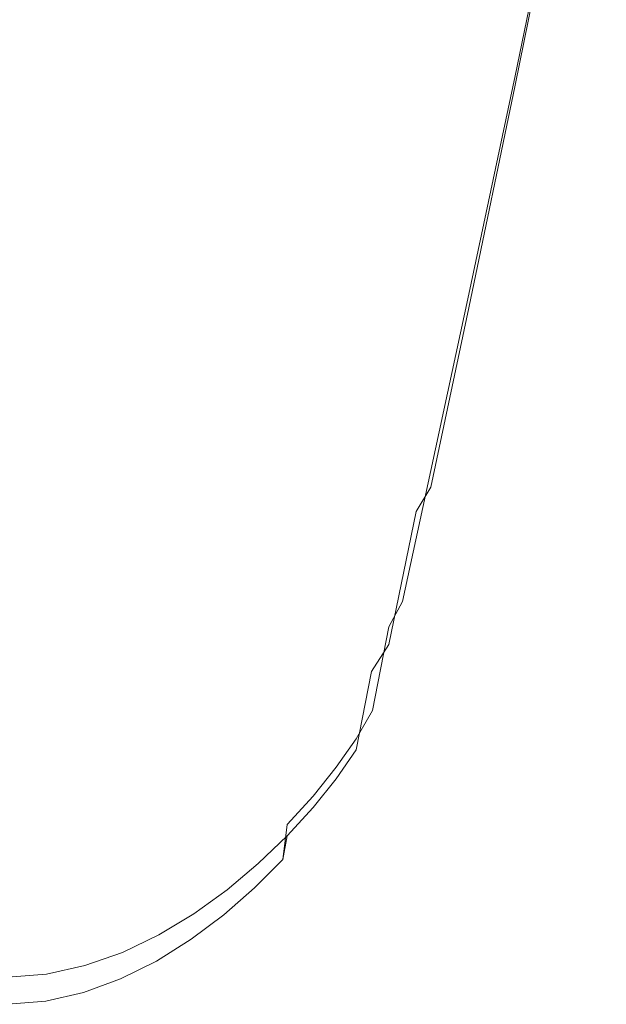
# Model space of a CAD drawing. Extents: x -176 to 132, y -93 to 79.
# Drawn here: x 0 to 15, y -70 to -45 of the extents above; entities that cross this region are included whole.
import ezdxf

# ---------------------------------------------------------------- set-up
doc = ezdxf.new("R2010")
doc.units = 0
doc.header["$LTSCALE"] = 500
doc.header["$MEASUREMENT"] = 0
doc.layers.add('CHROM', color=251, linetype='Continuous')

msp = doc.modelspace()

# ---------------------------------------------------------------- linework, layer by layer
at = {"layer": 'CHROM', "lineweight": 0}
for points, invisible_edges in [([(13.956, -44.77, 101.579), (13.856, -44.943, 101.111), (15.309, -38.046, 101.642), (15.42, -37.82, 102.134)], 15), ([(13.956, -44.826, 102.534), (15.42, -37.848, 103.179), (15.309, -38.101, 103.659), (13.856, -45.053, 102.974)], 15), ([(13.989, -44.731, 102.061), (13.956, -44.77, 101.579), (15.42, -37.82, 102.134), (15.456, -37.754, 102.659)], 15), ([(13.989, -44.731, 102.061), (15.456, -37.754, 102.659), (15.42, -37.848, 103.179), (13.956, -44.826, 102.534)], 15), ([(13.689, -45.252, 100.682), (15.125, -38.433, 101.219), (15.309, -38.046, 101.642), (13.856, -44.943, 101.111)], 15), ([(13.689, -45.411, 103.357), (13.856, -45.053, 102.974), (15.309, -38.101, 103.659), (15.125, -38.513, 104.061)], 15), ([(13.442, -45.662, 100.302), (14.851, -38.937, 100.868), (15.125, -38.433, 101.219), (13.689, -45.252, 100.682)], 15), ([(13.442, -45.866, 103.678), (13.689, -45.411, 103.357), (15.125, -38.513, 104.061), (14.851, -39.039, 104.385)], 15), ([(13.442, -45.662, 100.302), (13.099, -46.139, 99.984), (14.473, -39.514, 100.589), (14.851, -38.937, 100.868)], 13), ([(13.442, -45.866, 103.678), (14.851, -39.039, 104.385), (14.473, -39.634, 104.633), (13.099, -46.38, 103.928)], 11), ([(13.099, -46.139, 99.984), (12.647, -46.649, 99.74), (13.973, -40.12, 100.384), (14.473, -39.514, 100.589)], 15), ([(13.099, -46.38, 103.928), (14.473, -39.634, 104.633), (13.973, -40.254, 104.805), (12.647, -46.918, 104.103)], 15), ([(12.072, -47.159, 99.58), (13.338, -40.711, 100.255), (13.973, -40.12, 100.384), (12.647, -46.649, 99.74)], 15), ([(12.072, -47.445, 104.195), (12.647, -46.918, 104.103), (13.973, -40.254, 104.805), (13.338, -40.854, 104.901)], 15), ([(11.381, -47.661, 99.485), (12.575, -41.282, 100.183), (13.338, -40.711, 100.255), (12.072, -47.159, 99.58)], 15), ([(11.381, -47.955, 104.226), (12.072, -47.445, 104.195), (13.338, -40.854, 104.901), (12.575, -41.429, 104.942)], 15), ([(11.381, -47.661, 99.485), (10.581, -48.149, 99.434), (11.691, -41.825, 100.149), (12.575, -41.282, 100.183)], 15), ([(11.381, -47.955, 104.226), (12.575, -41.429, 104.942), (11.691, -41.973, 104.946), (10.581, -48.446, 104.216)], 15), ([(10.581, -48.149, 99.434), (9.68, -48.617, 99.406), (10.695, -42.335, 100.135), (11.691, -41.825, 100.149)], 15), ([(10.581, -48.446, 104.216), (11.691, -41.973, 104.946), (10.695, -42.483, 104.932), (9.68, -48.914, 104.188)], 15), ([(8.684, -49.057, 99.381), (9.595, -42.805, 100.122), (10.695, -42.335, 100.135), (9.68, -48.617, 99.406)], 15), ([(8.684, -49.354, 104.163), (9.68, -48.914, 104.188), (10.695, -42.483, 104.932), (9.595, -42.953, 104.919)], 15), ([(7.605, -49.462, 99.358), (8.402, -43.229, 100.111), (9.595, -42.805, 100.122), (8.684, -49.057, 99.381)], 15), ([(7.605, -49.759, 104.141), (8.684, -49.354, 104.163), (9.595, -42.953, 104.919), (8.402, -43.378, 104.908)], 15), ([(7.605, -49.462, 99.358), (6.453, -49.824, 99.339), (7.129, -43.602, 100.101), (8.402, -43.229, 100.111)], 15), ([(7.605, -49.759, 104.141), (8.402, -43.378, 104.908), (7.129, -43.75, 104.898), (6.453, -50.12, 104.121)], 15), ([(6.453, -49.824, 99.339), (5.239, -50.135, 99.323), (5.788, -43.917, 100.093), (7.129, -43.602, 100.101)], 15), ([(6.453, -50.12, 104.121), (7.129, -43.75, 104.898), (5.788, -44.065, 104.89), (5.239, -50.431, 104.105)], 15), ([(3.974, -50.386, 99.31), (4.39, -44.168, 100.087), (5.788, -43.917, 100.093), (5.239, -50.135, 99.323)], 15), ([(2.67, -50.573, 99.301), (2.95, -44.352, 100.082), (4.39, -44.168, 100.087), (3.974, -50.386, 99.31)], 15), ([(3.974, -50.683, 104.093), (5.239, -50.431, 104.105), (5.788, -44.065, 104.89), (4.39, -44.316, 104.884)], 15), ([(1.342, -50.69, 99.296), (0, -50.731, 99.294), (0, -44.504, 100.079), (1.482, -44.465, 100.079)], 15), ([(2.67, -50.573, 99.301), (1.342, -50.69, 99.296), (1.482, -44.465, 100.079), (2.95, -44.352, 100.082)], 15), ([(2.67, -50.87, 104.083), (2.95, -44.5, 104.879), (1.482, -44.614, 104.877), (1.342, -50.987, 104.078)], 15), ([(2.67, -50.87, 104.083), (3.974, -50.683, 104.093), (4.39, -44.316, 104.884), (2.95, -44.5, 104.879)], 15), ([(1.342, -50.987, 104.078), (1.482, -44.614, 104.877), (0, -44.653, 104.876), (0, -51.028, 104.076)], 15), ([(12.701, -50.375, 100.903), (12.628, -50.464, 100.468), (13.856, -44.943, 101.111), (13.956, -44.77, 101.579)], 15), ([(12.716, -50.415, 101.345), (12.701, -50.375, 100.903), (13.956, -44.77, 101.579), (13.989, -44.731, 102.061)], 15), ([(12.716, -50.415, 101.345), (13.989, -44.731, 102.061), (13.956, -44.826, 102.534), (12.701, -50.459, 101.796)], 15), ([(12.465, -50.805, 100.033), (13.689, -45.252, 100.682), (13.856, -44.943, 101.111), (12.628, -50.464, 100.468)], 15), ([(12.701, -50.459, 101.796), (13.956, -44.826, 102.534), (13.856, -45.053, 102.974), (12.628, -50.628, 102.213)], 15), ([(12.221, -51.284, 99.63), (13.442, -45.662, 100.302), (13.689, -45.252, 100.682), (12.465, -50.805, 100.033)], 15), ([(12.465, -51.045, 102.554), (12.628, -50.628, 102.213), (13.856, -45.053, 102.974), (13.689, -45.411, 103.357)], 15), ([(12.221, -51.59, 102.829), (12.465, -51.045, 102.554), (13.689, -45.411, 103.357), (13.442, -45.866, 103.678)], 15), ([(12.221, -51.284, 99.63), (11.903, -51.782, 99.287), (13.099, -46.139, 99.984), (13.442, -45.662, 100.302)], 13), ([(12.221, -51.59, 102.829), (13.442, -45.866, 103.678), (13.099, -46.38, 103.928), (11.903, -52.143, 103.053)], 11), ([(11.903, -51.782, 99.287), (11.493, -52.295, 99.018), (12.647, -46.649, 99.74), (13.099, -46.139, 99.984)], 15), ([(11.903, -52.143, 103.053), (13.099, -46.38, 103.928), (12.647, -46.918, 104.103), (11.493, -52.698, 103.209)], 15), ([(10.97, -52.819, 98.835), (12.072, -47.159, 99.58), (12.647, -46.649, 99.74), (11.493, -52.295, 99.018)], 15), ([(10.97, -53.247, 103.282), (11.493, -52.698, 103.209), (12.647, -46.918, 104.103), (12.072, -47.445, 104.195)], 15), ([(10.342, -53.345, 98.72), (11.381, -47.661, 99.485), (12.072, -47.159, 99.58), (10.97, -52.819, 98.835)], 15), ([(10.342, -53.786, 103.295), (10.97, -53.247, 103.282), (12.072, -47.445, 104.195), (11.381, -47.955, 104.226)], 15), ([(10.342, -53.345, 98.72), (9.615, -53.866, 98.65), (10.581, -48.149, 99.434), (11.381, -47.661, 99.485)], 15), ([(10.342, -53.786, 103.295), (11.381, -47.955, 104.226), (10.581, -48.446, 104.216), (9.615, -54.311, 103.267)], 15), ([(9.615, -53.866, 98.65), (8.796, -54.374, 98.606), (9.68, -48.617, 99.406), (10.581, -48.149, 99.434)], 15), ([(9.615, -54.311, 103.267), (10.581, -48.446, 104.216), (9.68, -48.914, 104.188), (8.796, -54.819, 103.223)], 15), ([(7.891, -54.861, 98.565), (8.684, -49.057, 99.381), (9.68, -48.617, 99.406), (8.796, -54.374, 98.606)], 15), ([(6.91, -55.316, 98.529), (7.605, -49.462, 99.358), (8.684, -49.057, 99.381), (7.891, -54.861, 98.565)], 15), ([(7.891, -55.306, 103.182), (8.796, -54.819, 103.223), (9.68, -48.914, 104.188), (8.684, -49.354, 104.163)], 15), ([(6.91, -55.761, 103.146), (7.891, -55.306, 103.182), (8.684, -49.354, 104.163), (7.605, -49.759, 104.141)], 15), ([(6.91, -55.316, 98.529), (5.864, -55.729, 98.498), (6.453, -49.824, 99.339), (7.605, -49.462, 99.358)], 15), ([(5.864, -55.729, 98.498), (4.76, -56.087, 98.472), (5.239, -50.135, 99.323), (6.453, -49.824, 99.339)], 15), ([(6.91, -55.761, 103.146), (7.605, -49.759, 104.141), (6.453, -50.12, 104.121), (5.864, -56.174, 103.115)], 15), ([(5.864, -56.174, 103.115), (6.453, -50.12, 104.121), (5.239, -50.431, 104.105), (4.76, -56.533, 103.09)], 15), ([(2.427, -56.602, 98.437), (2.67, -50.573, 99.301), (3.974, -50.386, 99.31), (3.611, -56.381, 98.452)], 15), ([(3.611, -56.381, 98.452), (3.974, -50.386, 99.31), (5.239, -50.135, 99.323), (4.76, -56.087, 98.472)], 15), ([(12.716, -50.415, 101.345), (11.68, -54.79, 100.637), (11.715, -54.554, 100.261), (12.701, -50.375, 100.903)], 15), ([(12.701, -50.375, 100.903), (11.715, -54.554, 100.261), (11.7, -54.445, 99.894), (12.628, -50.464, 100.468)], 15), ([(2.427, -56.602, 98.437), (1.219, -56.742, 98.429), (1.342, -50.69, 99.296), (2.67, -50.573, 99.301)], 15), ([(3.611, -56.827, 103.069), (4.76, -56.533, 103.09), (5.239, -50.431, 104.105), (3.974, -50.683, 104.093)], 15), ([(12.465, -50.805, 100.033), (12.628, -50.464, 100.468), (11.7, -54.445, 99.894), (11.516, -54.956, 99.466)], 15), ([(12.465, -51.045, 102.554), (11.516, -55.245, 101.75), (11.7, -54.643, 101.501), (12.628, -50.628, 102.213)], 15), ([(12.716, -50.415, 101.345), (12.701, -50.459, 101.796), (11.715, -54.656, 101.09), (11.68, -54.79, 100.637)], 15), ([(12.701, -50.459, 101.796), (12.628, -50.628, 102.213), (11.7, -54.643, 101.501), (11.715, -54.656, 101.09)], 15), ([(1.219, -56.742, 98.429), (0, -56.791, 98.426), (0, -50.731, 99.294), (1.342, -50.69, 99.296)], 15), ([(2.427, -57.047, 103.055), (2.67, -50.87, 104.083), (1.342, -50.987, 104.078), (1.219, -57.187, 103.046)], 15), ([(2.427, -57.047, 103.055), (3.611, -56.827, 103.069), (3.974, -50.683, 104.093), (2.67, -50.87, 104.083)], 15), ([(12.221, -51.284, 99.63), (12.465, -50.805, 100.033), (11.516, -54.956, 99.466), (11.234, -55.714, 99.044)], 15), ([(1.219, -57.187, 103.046), (1.342, -50.987, 104.078), (0, -51.028, 104.076), (0, -57.236, 103.043)], 15), ([(12.221, -51.59, 102.829), (11.234, -56.082, 101.914), (11.516, -55.245, 101.75), (12.465, -51.045, 102.554)], 15), ([(12.221, -51.284, 99.63), (11.234, -55.714, 99.044), (10.923, -56.344, 98.694), (11.903, -51.782, 99.287)], 11), ([(12.221, -51.59, 102.829), (11.903, -52.143, 103.053), (10.923, -56.778, 102.072), (11.234, -56.082, 101.914)], 13), ([(11.903, -51.782, 99.287), (10.923, -56.344, 98.694), (10.546, -56.918, 98.421), (11.493, -52.295, 99.018)], 15), ([(11.903, -52.143, 103.053), (11.493, -52.698, 103.209), (10.546, -57.402, 102.189), (10.923, -56.778, 102.072)], 11), ([(10.97, -52.819, 98.835), (11.493, -52.295, 99.018), (10.546, -56.918, 98.421), (10.067, -57.511, 98.229)], 15), ([(10.342, -53.345, 98.72), (10.97, -52.819, 98.835), (10.067, -57.511, 98.229), (9.49, -58.112, 98.1)], 15), ([(10.97, -53.247, 103.282), (10.067, -58.025, 102.231), (10.546, -57.402, 102.189), (11.493, -52.698, 103.209)], 15), ([(10.342, -53.345, 98.72), (9.49, -58.112, 98.1), (8.823, -58.714, 98.014), (9.615, -53.866, 98.65)], 15), ([(10.342, -53.786, 103.295), (9.49, -58.641, 102.218), (10.067, -58.025, 102.231), (10.97, -53.247, 103.282)], 15), ([(9.615, -53.866, 98.65), (8.823, -58.714, 98.014), (8.072, -59.306, 97.952), (8.796, -54.374, 98.606)], 15), ([(10.342, -53.786, 103.295), (9.615, -54.311, 103.267), (8.823, -59.248, 102.171), (9.49, -58.641, 102.218)], 15), ([(7.891, -54.861, 98.565), (8.796, -54.374, 98.606), (8.072, -59.306, 97.952), (7.241, -59.879, 97.897)], 15), ([(9.615, -54.311, 103.267), (8.796, -54.819, 103.223), (8.072, -59.84, 102.11), (8.823, -59.248, 102.171)], 15), ([(11.516, -54.956, 99.466), (11.7, -54.445, 99.894), (11.155, -56.69, 99.551), (10.846, -57.837, 99.143)], 15), ([(11.715, -54.554, 100.261), (10.974, -57.544, 99.69), (11.155, -56.69, 99.551), (11.7, -54.445, 99.894)], 15), ([(11.516, -55.245, 101.75), (10.846, -58.11, 100.968), (11.155, -56.893, 100.992), (11.7, -54.643, 101.501)], 15), ([(11.68, -54.79, 100.637), (10.884, -58.004, 100.032), (10.974, -57.544, 99.69), (11.715, -54.554, 100.261)], 15), ([(11.68, -54.79, 100.637), (11.715, -54.656, 101.09), (10.974, -57.666, 100.53), (10.884, -58.004, 100.032)], 15), ([(11.715, -54.656, 101.09), (11.7, -54.643, 101.501), (11.155, -56.893, 100.992), (10.974, -57.666, 100.53)], 15), ([(6.91, -55.316, 98.529), (7.891, -54.861, 98.565), (7.241, -59.879, 97.897), (6.341, -60.42, 97.847)], 15), ([(7.891, -55.306, 103.182), (7.241, -60.414, 102.054), (8.072, -59.84, 102.11), (8.796, -54.819, 103.223)], 15), ([(11.234, -55.714, 99.044), (11.516, -54.956, 99.466), (10.846, -57.837, 99.143), (10.51, -58.934, 98.729)], 15), ([(6.91, -55.316, 98.529), (6.341, -60.42, 97.847), (5.381, -60.913, 97.805), (5.864, -55.729, 98.498)], 15), ([(6.91, -55.761, 103.146), (6.341, -60.954, 102.005), (7.241, -60.414, 102.054), (7.891, -55.306, 103.182)], 15), ([(11.234, -56.082, 101.914), (10.51, -59.281, 100.987), (10.846, -58.11, 100.968), (11.516, -55.245, 101.75)], 15), ([(5.864, -55.729, 98.498), (5.381, -60.913, 97.805), (4.368, -61.345, 97.769), (4.76, -56.087, 98.472)], 15), ([(11.234, -55.714, 99.044), (10.51, -58.934, 98.729), (10.196, -59.727, 98.404), (10.923, -56.344, 98.694)], 11), ([(6.91, -55.761, 103.146), (5.864, -56.174, 103.115), (5.381, -61.447, 101.962), (6.341, -60.954, 102.005)], 15), ([(3.611, -56.381, 98.452), (4.76, -56.087, 98.472), (4.368, -61.345, 97.769), (3.314, -61.701, 97.741)], 15), ([(5.864, -56.174, 103.115), (4.76, -56.533, 103.09), (4.368, -61.879, 101.926), (5.381, -61.447, 101.962)], 15), ([(11.234, -56.082, 101.914), (10.923, -56.778, 102.072), (10.196, -60.137, 101.051), (10.51, -59.281, 100.987)], 15), ([(2.427, -56.602, 98.437), (3.611, -56.381, 98.452), (3.314, -61.701, 97.741), (2.227, -61.97, 97.721)], 15), ([(10.923, -56.344, 98.694), (10.196, -59.727, 98.404), (9.844, -60.38, 98.155), (10.546, -56.918, 98.421)], 15), ([(1.219, -56.742, 98.429), (1.119, -62.14, 97.709), (0, -62.201, 97.705), (0, -56.791, 98.426)], 15), ([(2.427, -56.602, 98.437), (2.227, -61.97, 97.721), (1.119, -62.14, 97.709), (1.219, -56.742, 98.429)], 15), ([(3.611, -56.827, 103.069), (3.314, -62.235, 101.899), (4.368, -61.879, 101.926), (4.76, -56.533, 103.09)], 15), ([(10.456, -59.579, 99.228), (10.846, -57.837, 99.143), (11.155, -56.69, 99.551), (10.974, -57.544, 99.69)], 15), ([(2.427, -57.047, 103.055), (2.227, -62.504, 101.878), (3.314, -62.235, 101.899), (3.611, -56.827, 103.069)], 15), ([(10.067, -57.511, 98.229), (10.546, -56.918, 98.421), (9.844, -60.38, 98.155), (9.397, -61.055, 97.972)], 15), ([(10.923, -56.778, 102.072), (10.546, -57.402, 102.189), (9.844, -60.837, 101.108), (10.196, -60.137, 101.051)], 15), ([(10.456, -59.739, 100.232), (10.974, -57.666, 100.53), (11.155, -56.893, 100.992), (10.846, -58.11, 100.968)], 15), ([(1.219, -57.187, 103.046), (0, -57.236, 103.043), (0, -62.735, 101.862), (1.119, -62.674, 101.866)], 15), ([(2.427, -57.047, 103.055), (1.219, -57.187, 103.046), (1.119, -62.674, 101.866), (2.227, -62.504, 101.878)], 15), ([(9.49, -58.112, 98.1), (10.067, -57.511, 98.229), (9.397, -61.055, 97.972), (8.859, -61.742, 97.838)], 15), ([(10.067, -58.025, 102.231), (9.397, -61.541, 101.107), (9.844, -60.837, 101.108), (10.546, -57.402, 102.189)], 11), ([(10.331, -60.205, 99.624), (10.456, -59.579, 99.228), (10.974, -57.544, 99.69), (10.884, -58.004, 100.032)], 15), ([(10.331, -60.205, 99.624), (10.884, -58.004, 100.032), (10.974, -57.666, 100.53), (10.456, -59.739, 100.232)], 15), ([(10.079, -60.921, 98.871), (10.51, -58.934, 98.729), (10.846, -57.837, 99.143), (10.456, -59.579, 99.228)], 15), ([(9.49, -58.112, 98.1), (8.859, -61.742, 97.838), (8.236, -62.431, 97.741), (8.823, -58.714, 98.014)], 15), ([(9.49, -58.641, 102.218), (8.859, -62.242, 101.066), (9.397, -61.541, 101.107), (10.067, -58.025, 102.231)], 15), ([(10.079, -61.126, 100.103), (10.456, -59.739, 100.232), (10.846, -58.11, 100.968), (10.51, -59.281, 100.987)], 15), ([(8.823, -58.714, 98.014), (8.236, -62.431, 97.741), (7.534, -63.112, 97.666), (8.072, -59.306, 97.952)], 15), ([(9.49, -58.641, 102.218), (8.823, -59.248, 102.171), (8.236, -62.936, 100.999), (8.859, -62.242, 101.066)], 15), ([(10.079, -60.921, 98.871), (9.759, -61.835, 98.613), (10.196, -59.727, 98.404), (10.51, -58.934, 98.729)], 15), ([(8.823, -59.248, 102.171), (8.072, -59.84, 102.11), (7.534, -63.616, 100.924), (8.236, -62.936, 100.999)], 15), ([(10.079, -61.126, 100.103), (10.51, -59.281, 100.987), (10.196, -60.137, 101.051), (9.759, -62.076, 100.055)], 15), ([(7.241, -59.879, 97.897), (8.072, -59.306, 97.952), (7.534, -63.112, 97.666), (6.759, -63.773, 97.598)], 15), ([(9.759, -61.835, 98.613), (9.423, -62.544, 98.423), (9.844, -60.38, 98.155), (10.196, -59.727, 98.404)], 9), ([(9.937, -61.658, 99.364), (10.079, -60.921, 98.871), (10.456, -59.579, 99.228), (10.331, -60.205, 99.624)], 15), ([(9.937, -61.658, 99.364), (10.331, -60.205, 99.624), (10.456, -59.739, 100.232), (10.079, -61.126, 100.103)], 15), ([(6.341, -60.42, 97.847), (7.241, -59.879, 97.897), (6.759, -63.773, 97.598), (5.919, -64.399, 97.537)], 15), ([(7.241, -60.414, 102.054), (6.759, -64.278, 100.856), (7.534, -63.616, 100.924), (8.072, -59.84, 102.11)], 15), ([(9.759, -62.076, 100.055), (10.196, -60.137, 101.051), (9.844, -60.837, 101.108), (9.423, -62.813, 100.031)], 15), ([(6.341, -60.42, 97.847), (5.919, -64.399, 97.537), (5.022, -64.973, 97.485), (5.381, -60.913, 97.805)], 15), ([(6.341, -60.954, 102.005), (5.919, -64.904, 100.795), (6.759, -64.278, 100.856), (7.241, -60.414, 102.054)], 15), ([(8.994, -63.274, 98.271), (9.397, -61.055, 97.972), (9.844, -60.38, 98.155), (9.423, -62.544, 98.423)], 15), ([(5.381, -60.913, 97.805), (5.022, -64.973, 97.485), (4.078, -65.476, 97.441), (4.368, -61.345, 97.769)], 15), ([(6.341, -60.954, 102.005), (5.381, -61.447, 101.962), (5.022, -65.477, 100.743), (5.919, -64.904, 100.795)], 15), ([(8.48, -64.014, 98.149), (8.859, -61.742, 97.838), (9.397, -61.055, 97.972), (8.994, -63.274, 98.271)], 15), ([(8.994, -63.559, 99.979), (9.423, -62.813, 100.031), (9.844, -60.837, 101.108), (9.397, -61.541, 101.107)], 11), ([(9.937, -61.658, 99.364), (9.614, -62.63, 99.202), (9.759, -61.835, 98.613), (10.079, -60.921, 98.871)], 15), ([(9.937, -61.658, 99.364), (10.079, -61.126, 100.103), (9.759, -62.076, 100.055), (9.614, -62.63, 99.202)], 15), ([(3.314, -61.701, 97.741), (4.368, -61.345, 97.769), (4.078, -65.476, 97.441), (3.093, -65.892, 97.407)], 15), ([(5.381, -61.447, 101.962), (4.368, -61.879, 101.926), (4.078, -65.98, 100.699), (5.022, -65.477, 100.743)], 15), ([(8.48, -64.308, 99.907), (8.994, -63.559, 99.979), (9.397, -61.541, 101.107), (8.859, -62.242, 101.066)], 13), ([(2.227, -61.97, 97.721), (3.314, -61.701, 97.741), (3.093, -65.892, 97.407), (2.079, -66.206, 97.382)], 15), ([(8.48, -64.014, 98.149), (7.884, -64.757, 98.05), (8.236, -62.431, 97.741), (8.859, -61.742, 97.838)], 15), ([(9.614, -62.63, 99.202), (9.282, -63.368, 99.092), (9.423, -62.544, 98.423), (9.759, -61.835, 98.613)], 15), ([(2.227, -61.97, 97.721), (2.079, -66.206, 97.382), (1.044, -66.406, 97.367), (1.119, -62.14, 97.709)], 15), ([(3.314, -62.235, 101.899), (3.093, -66.396, 100.665), (4.078, -65.98, 100.699), (4.368, -61.879, 101.926)], 15), ([(9.614, -62.63, 99.202), (9.759, -62.076, 100.055), (9.423, -62.813, 100.031), (9.282, -63.368, 99.092)], 15), ([(1.119, -62.14, 97.709), (1.044, -66.406, 97.367), (0, -66.478, 97.362), (0, -62.201, 97.705)], 15), ([(2.227, -62.504, 101.878), (2.079, -66.711, 100.64), (3.093, -66.396, 100.665), (3.314, -62.235, 101.899)], 15), ([(8.48, -64.308, 99.907), (8.859, -62.242, 101.066), (8.236, -62.936, 100.999), (7.884, -65.053, 99.825)], 15), ([(2.227, -62.504, 101.878), (1.119, -62.674, 101.866), (1.044, -66.911, 100.625), (2.079, -66.711, 100.64)], 15), ([(7.884, -64.757, 98.05), (7.212, -65.49, 97.966), (7.534, -63.112, 97.666), (8.236, -62.431, 97.741)], 15), ([(8.86, -64.123, 98.987), (8.994, -63.274, 98.271), (9.423, -62.544, 98.423), (9.282, -63.368, 99.092)], 13), ([(1.119, -62.674, 101.866), (0, -62.735, 101.862), (0, -66.982, 100.62), (1.044, -66.911, 100.625)], 15), ([(8.86, -64.123, 98.987), (9.282, -63.368, 99.092), (9.423, -62.813, 100.031), (8.994, -63.559, 99.979)], 15), ([(7.884, -65.053, 99.825), (8.236, -62.936, 100.999), (7.534, -63.616, 100.924), (7.212, -65.787, 99.741)], 15), ([(6.47, -66.205, 97.89), (6.759, -63.773, 97.598), (7.534, -63.112, 97.666), (7.212, -65.49, 97.966)], 15), ([(8.353, -64.885, 98.887), (8.48, -64.014, 98.149), (8.994, -63.274, 98.271), (8.86, -64.123, 98.987)], 13), ([(6.47, -66.501, 99.665), (7.212, -65.787, 99.741), (7.534, -63.616, 100.924), (6.759, -64.278, 100.856)], 15), ([(8.353, -64.885, 98.887), (8.86, -64.123, 98.987), (8.994, -63.559, 99.979), (8.48, -64.308, 99.907)], 11), ([(5.666, -66.882, 97.823), (5.919, -64.399, 97.537), (6.759, -63.773, 97.598), (6.47, -66.205, 97.89)], 15), ([(8.353, -64.885, 98.887), (7.766, -65.645, 98.793), (7.884, -64.757, 98.05), (8.48, -64.014, 98.149)], 11), ([(5.666, -67.179, 99.598), (6.47, -66.501, 99.665), (6.759, -64.278, 100.856), (5.919, -64.904, 100.795)], 15), ([(8.353, -64.885, 98.887), (8.48, -64.308, 99.907), (7.884, -65.053, 99.825), (7.766, -65.645, 98.793)], 13), ([(5.666, -66.882, 97.823), (4.808, -67.503, 97.765), (5.022, -64.973, 97.485), (5.919, -64.399, 97.537)], 15), ([(7.766, -65.645, 98.793), (7.105, -66.396, 98.706), (7.212, -65.49, 97.966), (7.884, -64.757, 98.05)], 9), ([(4.808, -67.503, 97.765), (3.903, -68.049, 97.716), (4.078, -65.476, 97.441), (5.022, -64.973, 97.485)], 15), ([(5.666, -67.179, 99.598), (5.919, -64.904, 100.795), (5.022, -65.477, 100.743), (4.808, -67.8, 99.539)], 15), ([(7.766, -65.645, 98.793), (7.884, -65.053, 99.825), (7.212, -65.787, 99.741), (7.105, -66.396, 98.706)], 9), ([(2.961, -68.501, 97.678), (3.093, -65.892, 97.407), (4.078, -65.476, 97.441), (3.903, -68.049, 97.716)], 15), ([(4.808, -67.8, 99.539), (5.022, -65.477, 100.743), (4.078, -65.98, 100.699), (3.903, -68.346, 99.491)], 15), ([(6.374, -67.129, 98.628), (6.47, -66.205, 97.89), (7.212, -65.49, 97.966), (7.105, -66.396, 98.706)], 7), ([(1.99, -68.843, 97.651), (2.079, -66.206, 97.382), (3.093, -65.892, 97.407), (2.961, -68.501, 97.678)], 15), ([(6.374, -67.129, 98.628), (7.105, -66.396, 98.706), (7.212, -65.787, 99.741), (6.47, -66.501, 99.665)], 11), ([(2.961, -68.798, 99.453), (3.903, -68.346, 99.491), (4.078, -65.98, 100.699), (3.093, -66.396, 100.665)], 15), ([(1, -69.061, 97.634), (0, -69.139, 97.628), (0, -66.478, 97.362), (1.044, -66.406, 97.367)], 15), ([(1.99, -68.843, 97.651), (1, -69.061, 97.634), (1.044, -66.406, 97.367), (2.079, -66.206, 97.382)], 15), ([(1.99, -69.14, 99.426), (2.961, -68.798, 99.453), (3.093, -66.396, 100.665), (2.079, -66.711, 100.64)], 15), ([(5.581, -67.823, 98.558), (5.666, -66.882, 97.823), (6.47, -66.205, 97.89), (6.374, -67.129, 98.628)], 7), ([(5.581, -67.823, 98.558), (6.374, -67.129, 98.628), (6.47, -66.501, 99.665), (5.666, -67.179, 99.598)], 11), ([(1, -69.358, 99.409), (1.044, -66.911, 100.625), (0, -66.982, 100.62), (0, -69.435, 99.403)], 15), ([(1.99, -69.14, 99.426), (2.079, -66.711, 100.64), (1.044, -66.911, 100.625), (1, -69.358, 99.409)], 15), ([(5.581, -67.823, 98.558), (4.736, -68.46, 98.498), (4.808, -67.503, 97.765), (5.666, -66.882, 97.823)], 14), ([(5.581, -67.823, 98.558), (5.666, -67.179, 99.598), (4.808, -67.8, 99.539), (4.736, -68.46, 98.498)], 13), ([(4.736, -68.46, 98.498), (3.845, -69.021, 98.448), (3.903, -68.049, 97.716), (4.808, -67.503, 97.765)], 14), ([(4.736, -68.46, 98.498), (4.808, -67.8, 99.539), (3.903, -68.346, 99.491), (3.845, -69.021, 98.448)], 13), ([(2.916, -69.484, 98.409), (2.961, -68.501, 97.678), (3.903, -68.049, 97.716), (3.845, -69.021, 98.448)], 7), ([(2.916, -69.484, 98.409), (3.845, -69.021, 98.448), (3.903, -68.346, 99.491), (2.961, -68.798, 99.453)], 11), ([(1.96, -69.836, 98.38), (1.99, -68.843, 97.651), (2.961, -68.501, 97.678), (2.916, -69.484, 98.409)], 7), ([(1.96, -69.836, 98.38), (0.985, -70.06, 98.363), (1, -69.061, 97.634), (1.99, -68.843, 97.651)], 14), ([(1.96, -69.836, 98.38), (2.916, -69.484, 98.409), (2.961, -68.798, 99.453), (1.99, -69.14, 99.426)], 11), ([(0.985, -70.06, 98.363), (0, -70.14, 98.357), (0, -69.139, 97.628), (1, -69.061, 97.634)], 14), ([(1.96, -69.836, 98.38), (1.99, -69.14, 99.426), (1, -69.358, 99.409), (0.985, -70.06, 98.363)], 13), ([(0.985, -70.06, 98.363), (1, -69.358, 99.409), (0, -69.435, 99.403), (0, -70.14, 98.357)], 13)]:
    msp.add_3dface(points, dxfattribs=dict(at, invisible_edges=invisible_edges))

doc.saveas('drawing.dxf')
